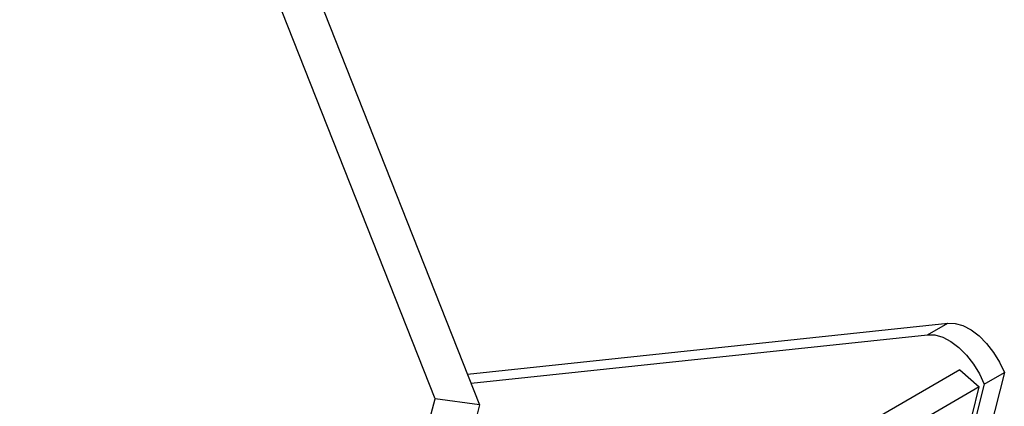
# Model space of a CAD drawing. Units: inches. Extents: x 0.4 to 16.6, y 0.2 to 10.8.
# Drawn here: x 3.4 to 3.6, y 4.7 to 4.8 of the extents above; entities that cross this region are included whole.
import ezdxf

# ---------------------------------------------------------------- set-up
doc = ezdxf.new("R2010")
doc.units = ezdxf.units.IN
doc.header["$MEASUREMENT"] = 0

msp = doc.modelspace()

# ---------------------------------------------------------------- linework, layer by layer
at = {"color": 7, "linetype": 'Continuous', "lineweight": 25}
for p, q in [((3.36179, 5.00361), (3.48668, 4.68791)), ((3.47887, 4.68897), (3.35577, 5.00014)), ((3.48454, 4.6933), (3.56884, 4.70226)), ((3.5653, 4.70022), (3.56884, 4.70226)), ((3.48518, 4.6917), (3.5653, 4.70022)), ((3.57096, 4.69405), (3.19707, 4.47821)), ((3.57096, 4.69405), (3.57438, 4.69106)), ((3.57877, 4.69359), (3.57215, 4.66762)), ((3.57523, 4.69155), (3.57877, 4.69359)), ((3.57523, 4.69155), (3.5737, 4.68555)), ((3.57438, 4.69106), (3.19868, 4.47417)), ((3.57311, 4.68607), (3.57438, 4.69106)), ((3.46834, 4.64892), (3.47887, 4.68897)), ((3.48668, 4.68791), (3.47887, 4.68897)), ((3.48668, 4.68791), (3.47349, 4.63779))]:
    msp.add_line(p, q, dxfattribs=at)
at = {"color": 7, "linetype": 'Continuous', "lineweight": 25, "flags": 128}
for points in [[(3.56884, 4.70226), (3.57012, 4.70221), (3.5715, 4.70181), (3.57292, 4.70106), (3.57433, 4.7), (3.57566, 4.69867), (3.57688, 4.69711), (3.57793, 4.6954), (3.57877, 4.69359)], [(3.5653, 4.70022), (3.56659, 4.70017), (3.56797, 4.69977), (3.56939, 4.69902), (3.57079, 4.69796), (3.57213, 4.69663), (3.57334, 4.69507), (3.57439, 4.69336), (3.57523, 4.69155)]]:
    msp.add_lwpolyline(points, dxfattribs=at)

doc.saveas('drawing.dxf')
